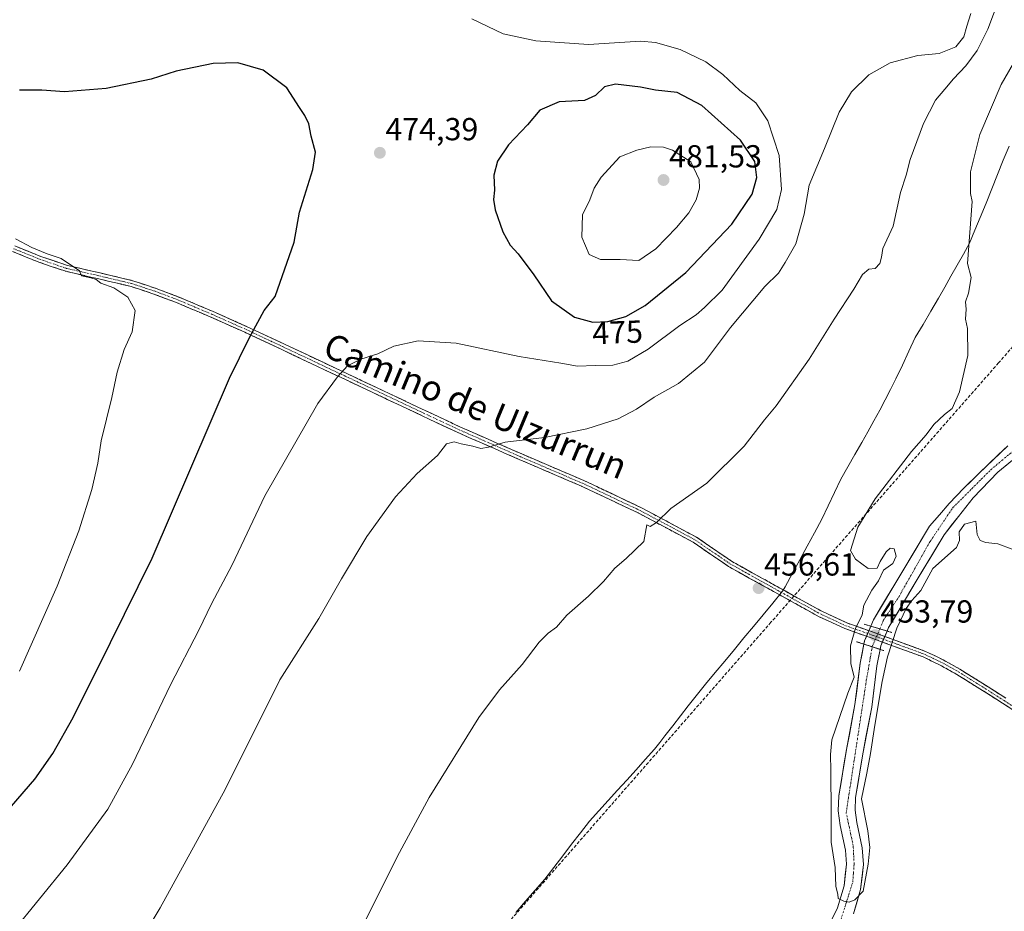
# Model space of a CAD drawing. Units: metres. Extents: x 590167 to 593615, y 4745216 to 4747575.
# Drawn here: x 592931 to 593240, y 4745519 to 4745799 of the extents above; entities that cross this region are included whole.
import ezdxf
from ezdxf.enums import TextEntityAlignment as Align

# ---------------------------------------------------------------- set-up
doc = ezdxf.new("R2010")
doc.units = ezdxf.units.M
doc.header["$MEASUREMENT"] = 0
for name, pattern in [('TRAZO_Y_PUNTO', [1, 0.5, -0.25, 0, -0.25]), ('TRAZOS2', [0.375, 0.25, -0.125]), ('TRAZOSX2', [1.5, 1, -0.5])]:
    doc.linetypes.add(name, pattern=pattern)
for name, color, linetype, lineweight in [('Camino', 19, 'TRAZOSX2', 0), ('Camino Cxs', 19, 'Continuous', 0), ('Camino eje', 19, 'TRAZO_Y_PUNTO', 0), ('Carátula', 7, 'Continuous', 5), ('Conducción de agua lineal', 5, 'TRAZOSX2', 0), ('Corriente natural Cxs', 5, 'Continuous', 13), ('Corriente natural eje', 5, 'TRAZO_Y_PUNTO', 0), ('Corriente natural oculto Cxs', 252, 'Continuous', 13), ('Corriente natural superficial', 5, 'Continuous', 13), ('Corriente natural superficial oculto', 252, 'TRAZO_Y_PUNTO', 13), ('Cultivos herbáceos CxS', 92, 'Continuous', 0), ('Curva de nivel maestra', 36, 'Continuous', 30), ('Curva de nivel normal', 36, 'Continuous', 0), ('Entidad de ámbito territorial', 19, 'Continuous', 0), ('Entidad de ámbito territorial CxS', 92, 'Continuous', 0), ('Puente lineal', 2, 'TRAZOS2', 0), ('Punto de cota en terreno', 7, 'Continuous', 0), ('Rótulo de curva de nivel directora', 19, 'Continuous', 0), ('Rótulo de punto de cota en terreno', 19, 'Continuous', 0), ('Suelo desnudo CxS', 43, 'Continuous', 0), ('Texto cartográfico', 19, 'Continuous', 0)]:
    doc.layers.add(name, color=color, linetype=linetype, lineweight=lineweight)
doc.styles.add('Arial', font='txt', dxfattribs={"height": 0.2})

# ---------------------------------------------------------------- blocks, each defined once
blk = doc.blocks.new('*U150')
at = {"layer": 'Cultivos herbáceos CxS', "color": 92, "linetype": 'Continuous', "lineweight": 0}
for points in [[(593241.1501, 4745665.5101, 453.6959), (593232.0601, 4745656.8101, 453.4841), (593227.3301, 4745652.1501, 453.0862), (593222.7801, 4745647.3401, 453.5256), (593219.6701, 4745643.7701, 453.7851), (593216.5701, 4745640.2101, 453.5781), (593207.8601, 4745625.6801, 453.8763), (593198.9601, 4745610.8301, 454.0987), (593198.1201, 4745608.8201, 453.9743), (593196.1601, 4745604.1701, 453.9512), (593195.9601, 4745603.1701, 453.9652), (593194.7801, 4745597.1601, 454.3069), (593193.1501, 4745584.2201, 454.3547), (593190.4901, 4745570.1001, 454.4368), (593188.0501, 4745555.4501, 454.4218), (593187.8901, 4745550.7301, 454.4623), (593188.5101, 4745546.1601, 454.5904), (593190.1401, 4745538.4101, 454.7889), (593190.5001, 4745534.0201, 454.8655), (593189.7101, 4745527.1801, 455.0568), (593187.6801, 4745520.3101, 455.371), (593183.6701, 4745512.1701, 455.4576)], [(593192.6301, 4745518.3801, 456.1995), (593194.9201, 4745526.1101, 456.0516), (593195.8301, 4745533.9301, 456.1494), (593195.4001, 4745539.1801, 455.8679), (593193.7301, 4745547.0701, 455.0607), (593193.2001, 4745551.0001, 454.9624), (593193.3401, 4745554.9201, 455.1852), (593195.7101, 4745569.1701, 455.7632), (593198.3901, 4745583.4001, 456.283), (593200.0201, 4745596.3201, 455.2197), (593201.0401, 4745601.5001, 455.5015), (593201.2501, 4745602.6101, 455.5426), (593203.2201, 4745607.2801, 455.6251), (593203.7001, 4745608.4201, 455.4963), (593204.8901, 4745610.4101, 455.3086), (593212.4101, 4745622.9501, 455.2743), (593221.1101, 4745637.4801, 454.615), (593225.6901, 4745643.3001, 454.8417), (593230.2701, 4745649.1301, 454.4816), (593237.9901, 4745657.1801, 454.723), (593246.7101, 4745664.3001, 454.4593)]]:
    blk.add_polyline3d(points, dxfattribs=at)
blk = doc.blocks.new('*U190')
at = {"layer": 'Curva de nivel normal', "color": 36, "linetype": 'Continuous', "lineweight": 0}
blk.add_polyline3d([(592959.2, 4745494.21, 465), (592974.9, 4745520.27, 465), (592995.29, 4745557.49, 465), (593012.44, 4745591.95, 465), (593024.71, 4745611.22, 465), (593031.81, 4745623.67, 465), (593039.82, 4745636.96, 465), (593048.85, 4745649.46, 465), (593055.62, 4745656.74, 465), (593061.98, 4745662.41, 465), (593064.86, 4745666.1, 465), (593067.28, 4745666.72, 465), (593069.4, 4745666.05, 465), (593073.1, 4745665.34, 465), (593075.58, 4745664.59, 465), (593077.97, 4745665.02, 465), (593083.24, 4745666.6, 465), (593095.56, 4745668.08, 465), (593108.89, 4745670.83, 465), (593118.71, 4745673.92, 465), (593124.53, 4745676.95, 465), (593130.08, 4745680.74, 465), (593137.68, 4745685.01, 465), (593145.86, 4745691.81, 465), (593154.02, 4745702.67, 465), (593164.86, 4745715.56, 465), (593169.07, 4745719.7, 465), (593171.23, 4745723.1, 465), (593174.6, 4745728.9, 465), (593177.18, 4745738.27, 465), (593178.72, 4745747.4, 465), (593183.6, 4745758.87, 465), (593188.17, 4745770.29, 465), (593192.02, 4745776.75, 465), (593197.54, 4745782.03, 465), (593204.21, 4745785.86, 465), (593212.87, 4745788.14, 465), (593219.54, 4745788.79, 465), (593224.87, 4745790.82, 465), (593227.3, 4745793.98, 465), (593228.27, 4745797.3, 465), (593229.59, 4745801.34, 465)], dxfattribs=at)
blk = doc.blocks.new('*U201')
at = {"layer": 'Curva de nivel normal', "color": 36, "linetype": 'Continuous', "lineweight": 0}
blk.add_polyline3d([(592928.27, 4745512.43, 470), (592945.65, 4745533.76, 470), (592958.42, 4745551.27, 470), (592966.23, 4745565.48, 470), (592978.16, 4745590.38, 470), (592987.02, 4745607.52, 470), (592991.04, 4745615.86, 470), (592997.47, 4745628.08, 470), (593007.79, 4745649.74, 470), (593024.36, 4745678.74, 470), (593030.6, 4745687.11, 470), (593033.74, 4745690.58, 470), (593037.9, 4745692.74, 470), (593043.23, 4745694.41, 470), (593048.23, 4745696.79, 470), (593055.89, 4745698.44, 470), (593067.89, 4745697.74, 470), (593087.68, 4745693.53, 470), (593100.72, 4745691.48, 470), (593106.02, 4745690.53, 470), (593111.52, 4745690.75, 470), (593117.1, 4745690.84, 470), (593121.76, 4745692.11, 470), (593128.18, 4745695.89, 470), (593138.12, 4745703.24, 470), (593143.22, 4745706.67, 470), (593145.88, 4745708.9, 470), (593151.44, 4745714.44, 470), (593163.04, 4745730.4, 470), (593168.59, 4745739.75, 470), (593170.05, 4745745.98, 470), (593169.38, 4745756.74, 470), (593165.82, 4745767.58, 470), (593161.96, 4745773.22, 470), (593157, 4745777.15, 470), (593151.58, 4745782.16, 470), (593146.31, 4745786.16, 470), (593138.22, 4745790.06, 470), (593130.44, 4745792.21, 470), (593125.8, 4745792.65, 470), (593109.39, 4745791.62, 470), (593092.91, 4745792.7, 470), (593082.63, 4745794.91, 470), (593072.78, 4745799.67, 470)], dxfattribs=at)
blk = doc.blocks.new('*U224')
at = {"layer": 'Curva de nivel maestra', "color": 36, "linetype": 'Continuous', "lineweight": 30}
blk.add_polyline3d([(592928.12, 4745552.24, 475), (592935.47, 4745560.75, 475), (592941.2, 4745568.75, 475), (592947.56, 4745580.08, 475), (592959.3, 4745603.65, 475), (592972.35, 4745630.22, 475), (592996.66, 4745686.74, 475), (593002.93, 4745699.52, 475), (593007.51, 4745707.98, 475), (593011, 4745712.4, 475), (593016.97, 4745729.5, 475), (593018.64, 4745738.88, 475), (593022.79, 4745752.3, 475), (593023.62, 4745757.78, 475), (593022.3, 4745762.8, 475), (593021.53, 4745766.69, 475), (593020.36, 4745769.28, 475), (593018.66, 4745771.77, 475), (593014.71, 4745777.93, 475), (593007.18, 4745783.52, 475), (592999.29, 4745785.86, 475), (592991.47, 4745785.57, 475), (592979.91, 4745783.24, 475), (592972.03, 4745780.74, 475), (592957.88, 4745777.74, 475), (592944.78, 4745776.69, 475), (592937.72, 4745777.26, 475), (592930.72, 4745777.21, 475)], dxfattribs=at)
blk = doc.blocks.new('5PATER')
at = {"layer": 'Carátula', "linetype": 'Continuous', "lineweight": 5}
h = blk.add_hatch(color=250, dxfattribs=at)
edge = h.paths.add_edge_path()
edge.add_ellipse((0, 0.01), major_axis=(-1.33, -1.34), ratio=0.999422, start_angle=0, end_angle=360)

msp = doc.modelspace()

# ---------------------------------------------------------------- linework, layer by layer
at = {"layer": 'Camino', "color": 19, "linetype": 'TRAZOSX2', "lineweight": 0}
for points in [[(593253.63, 4745575.18), (593239.52, 4745584.62), (593225.14, 4745593.66), (593219.93, 4745596.55), (593214.61, 4745599.12), (593198.24, 4745605.11), (593189.91, 4745608.06), (593181.85, 4745611.78), (593174.11, 4745616.06), (593166.43, 4745620.33), (593159.93, 4745623.94), (593153.36, 4745627.6), (593147.77, 4745631.42), (593142.36, 4745635.15), (593125.01, 4745644.4), (593107.18, 4745652.83), (593087.68, 4745661.18), (593068.2, 4745669.73), (593046.22, 4745680.08), (593024.33, 4745690.42), (593012.88, 4745695.8), (593001.44, 4745701.16), (592990.79, 4745705.92), (592980.02, 4745710.47), (592972.93, 4745713.16), (592965.75, 4745715.52), (592955.57, 4745717.94), (592945.2, 4745720.32), (592936.73, 4745723.19), (592928.47, 4745726.54)], [(592929.21, 4745728.3), (592937.39, 4745724.98), (592945.72, 4745722.16), (592956, 4745719.8), (592966.27, 4745717.36), (592973.57, 4745714.96), (592980.73, 4745712.24), (592991.55, 4745707.66), (593002.23, 4745702.89), (593013.69, 4745697.53), (593025.15, 4745692.14), (593047.03, 4745681.8), (593068.99, 4745671.47), (593088.44, 4745662.93), (593107.96, 4745654.57), (593125.87, 4745646.11), (593143.35, 4745636.78), (593148.85, 4745632.99), (593154.36, 4745629.23), (593160.85, 4745625.61), (593167.35, 4745621.99), (593175.03, 4745617.73), (593182.71, 4745613.48), (593190.63, 4745609.82), (593198.89, 4745606.9), (593215.35, 4745600.87), (593220.81, 4745598.24), (593226.1, 4745595.3), (593240.56, 4745586.21)]]:
    msp.add_lwpolyline(points, dxfattribs=at)
at = {"layer": 'Camino Cxs', "color": 19, "linetype": 'Continuous', "lineweight": 0}
for points in [[(593243.05, 4745582.26, 456.21), (593239.52, 4745584.62, 456.1), (593235.93, 4745586.88, 456.07), (593232.33, 4745589.14, 455.89), (593228.74, 4745591.4, 455.93), (593225.14, 4745593.66, 455.99), (593222.54, 4745595.11, 455.84), (593219.93, 4745596.55, 455.97), (593217.27, 4745597.84, 456.13), (593214.61, 4745599.12, 456.15), (593210.52, 4745600.62, 456.24), (593206.43, 4745602.12, 456.53), (593202.33, 4745603.61, 454.44), (593198.24, 4745605.11, 453.96), (593194.08, 4745606.59, 454.97), (593189.91, 4745608.06, 456.35), (593185.88, 4745609.92, 456.06), (593181.85, 4745611.78, 456.25), (593177.98, 4745613.92, 456.42), (593174.11, 4745616.06, 456.32), (593170.27, 4745618.2, 456.48), (593166.43, 4745620.33, 456.51), (593163.18, 4745622.14, 456.67), (593159.93, 4745623.94, 456.91), (593156.65, 4745625.77, 457.18), (593153.36, 4745627.6, 457.41), (593150.57, 4745629.51, 457.64), (593147.77, 4745631.42, 457.91), (593145.07, 4745633.29, 458.31), (593142.36, 4745635.15, 458.75), (593138.02, 4745637.46, 459.2), (593133.69, 4745639.78, 459.59), (593129.35, 4745642.09, 460.04), (593125.01, 4745644.4, 460.45), (593120.55, 4745646.51, 460.87), (593116.1, 4745648.62, 461.42), (593111.64, 4745650.72, 461.67), (593107.18, 4745652.83, 462.14), (593103.28, 4745654.5, 462.5), (593099.38, 4745656.17, 462.79), (593095.48, 4745657.84, 463.23), (593091.58, 4745659.51, 463.71), (593087.68, 4745661.18, 463.87), (593083.78, 4745662.89, 464.39), (593079.89, 4745664.6, 464.81), (593075.99, 4745666.31, 465), (593072.1, 4745668.02, 465.35), (593068.2, 4745669.73, 465.51), (593063.8, 4745671.8, 465.82), (593059.41, 4745673.87, 466.32), (593055.01, 4745675.94, 466.69), (593050.62, 4745678.01, 467.18), (593046.22, 4745680.08, 467.72), (593041.84, 4745682.15, 468.17), (593037.46, 4745684.22, 468.87), (593033.09, 4745686.28, 469.47), (593028.71, 4745688.35, 470.27), (593024.33, 4745690.42, 471.02), (593020.51, 4745692.21, 471.7), (593016.7, 4745694.01, 472.39), (593012.88, 4745695.8, 473.11), (593009.07, 4745697.59, 473.82), (593005.25, 4745699.37, 474.49), (593001.44, 4745701.16, 475.23), (592997.89, 4745702.75, 475.78), (592994.34, 4745704.33, 476.45), (592990.79, 4745705.92, 477.07), (592987.2, 4745707.44, 477.61), (592983.61, 4745708.95, 478.21), (592980.02, 4745710.47, 478.62), (592976.48, 4745711.82, 478.92), (592972.93, 4745713.16, 479.1), (592969.34, 4745714.34, 479.25), (592965.75, 4745715.52, 479.48), (592962.36, 4745716.33, 479.76), (592958.96, 4745717.13, 479.95), (592955.57, 4745717.94, 479.97), (592952.11, 4745718.73, 479.88), (592948.66, 4745719.53, 480), (592945.2, 4745720.32, 480.22), (592940.97, 4745721.76, 480.43), (592936.73, 4745723.19, 480.29), (592932.6, 4745724.87, 480.23), (592928.47, 4745726.54, 480.48)], [(592929.21, 4745728.3, 480.16), (592933.3, 4745726.64, 480.06), (592937.39, 4745724.98, 480.01), (592941.56, 4745723.57, 480.11), (592945.72, 4745722.16, 480.02), (592949.15, 4745721.37, 479.82), (592952.57, 4745720.59, 479.7), (592956, 4745719.8, 479.69), (592959.42, 4745718.99, 479.66), (592962.85, 4745718.17, 479.59), (592966.27, 4745717.36, 479.42), (592969.92, 4745716.16, 479.19), (592973.57, 4745714.96, 479.01), (592977.15, 4745713.6, 478.86), (592980.73, 4745712.24, 478.5), (592984.34, 4745710.71, 478.05), (592987.94, 4745709.19, 477.54), (592991.55, 4745707.66, 477.02), (592995.11, 4745706.07, 476.45), (592998.67, 4745704.48, 475.81), (593002.23, 4745702.89, 475.22), (593006.05, 4745701.1, 474.46), (593009.87, 4745699.32, 473.8), (593013.69, 4745697.53, 473.07), (593017.51, 4745695.73, 472.33), (593021.33, 4745693.94, 471.68), (593025.15, 4745692.14, 471.01), (593029.53, 4745690.07, 470.31), (593033.9, 4745688, 469.63), (593038.28, 4745685.94, 469), (593042.65, 4745683.87, 468.37), (593047.03, 4745681.8, 467.83), (593051.42, 4745679.73, 467.32), (593055.81, 4745677.67, 466.83), (593060.21, 4745675.6, 466.51), (593064.6, 4745673.54, 466.1), (593068.99, 4745671.47, 465.78), (593072.88, 4745669.76, 465.58), (593076.77, 4745668.05, 465.17), (593080.66, 4745666.35, 464.95), (593084.55, 4745664.64, 464.6), (593088.44, 4745662.93, 464.13), (593092.34, 4745661.26, 463.84), (593096.25, 4745659.59, 463.44), (593100.15, 4745657.91, 463), (593104.06, 4745656.24, 462.69), (593107.96, 4745654.57, 462.33), (593112.44, 4745652.46, 461.86), (593116.92, 4745650.34, 461.52), (593121.39, 4745648.23, 461), (593125.87, 4745646.11, 460.48), (593130.24, 4745643.78, 460.07), (593134.61, 4745641.45, 459.62), (593138.98, 4745639.11, 459.22), (593143.35, 4745636.78, 458.83), (593146.1, 4745634.89, 458.44), (593148.85, 4745632.99, 458.16), (593151.61, 4745631.11, 457.9), (593154.36, 4745629.23, 457.62), (593157.61, 4745627.42, 457.29), (593160.85, 4745625.61, 456.97), (593164.1, 4745623.8, 456.68), (593167.35, 4745621.99, 456.48), (593171.19, 4745619.86, 456.44), (593175.03, 4745617.73, 456.34), (593178.87, 4745615.61, 456.3), (593182.71, 4745613.48, 456.39), (593186.67, 4745611.65, 456.05), (593190.63, 4745609.82, 456.33), (593194.76, 4745608.36, 455.05), (593198.89, 4745606.9, 453.98), (593203.01, 4745605.39, 454.53), (593207.12, 4745603.89, 456.44), (593211.24, 4745602.38, 456.16), (593215.35, 4745600.87, 455.94), (593218.08, 4745599.56, 456.01), (593220.81, 4745598.24, 456.05), (593223.46, 4745596.77, 455.84), (593226.1, 4745595.3, 455.87), (593229.72, 4745593.03, 456.01), (593233.33, 4745590.76, 455.92), (593236.95, 4745588.48, 456.24), (593240.56, 4745586.21, 456.15)]]:
    msp.add_polyline3d(points, dxfattribs=at)
at = {"layer": 'Camino eje', "color": 19, "linetype": 'TRAZO_Y_PUNTO', "lineweight": 0}
msp.add_lwpolyline([(592928.84, 4745727.42), (592937.06, 4745724.09), (592945.46, 4745721.24), (592955.79, 4745718.87), (592966.01, 4745716.44), (592973.25, 4745714.06), (592980.38, 4745711.36), (592985.79, 4745709.07), (592991.17, 4745706.79), (593001.84, 4745702.03), (593007.57, 4745699.35), (593013.29, 4745696.67), (593019.01, 4745693.98), (593024.74, 4745691.28), (593035.69, 4745686.11), (593046.63, 4745680.94), (593057.61, 4745675.78), (593068.6, 4745670.6), (593088.06, 4745662.06), (593107.57, 4745653.7), (593116.49, 4745649.49), (593125.44, 4745645.26), (593134.12, 4745640.63), (593142.86, 4745635.97), (593148.31, 4745632.21), (593151.07, 4745630.33), (593153.86, 4745628.42), (593163.64, 4745622.97), (593166.89, 4745621.16), (593170.73, 4745619.03), (593174.57, 4745616.9), (593182.28, 4745612.63), (593186.24, 4745610.8), (593190.27, 4745608.94), (593194.44, 4745607.47), (593198.57, 4745606.01), (593206.75, 4745603.01), (593214.98, 4745600), (593217.71, 4745598.68), (593220.37, 4745597.4), (593223.02, 4745595.93), (593225.62, 4745594.48), (593240.04, 4745585.42), (593254.17, 4745575.96)], dxfattribs=at)
at = {"layer": 'Conducción de agua lineal', "color": 5, "linetype": 'TRAZOSX2', "lineweight": 0}
msp.add_polyline3d([(593604.13, 4746089.18, 457.4), (593584.27, 4746073.1, 461.28), (593522.47, 4746016.48, 455.78), (593477.84, 4745965.02, 450.94), (593477.51, 4745964.63, 450.95), (593464.18, 4745949.5, 451.31), (593384.89, 4745859.45, 452.22), (593238.25, 4745691.53, 454.57), (593166.76, 4745610.03, 456.22), (593059.69, 4745487.56, 458.27), (592952.73, 4745364.78, 461.27), (592952.47, 4745364.15, 461.29), (592951.11, 4745345.9, 461.23), (592949.18, 4745303.84, 460.86), (592946.92, 4745261.43, 461.13), (592946.6, 4745252.96, 460.72)], dxfattribs=at)
at = {"layer": 'Corriente natural Cxs', "color": 5, "linetype": 'Continuous', "lineweight": 13}
for points in [[(593240.9, 4745659.55, 453.74), (593237.99, 4745657.18, 453.41), (593235.42, 4745654.5, 453.46), (593232.84, 4745651.81, 453.34), (593230.27, 4745649.13, 453.34), (593227.98, 4745646.22, 453.51), (593225.69, 4745643.3, 453.54), (593223.4, 4745640.39, 453.71), (593221.11, 4745637.48, 453.51), (593218.94, 4745633.85, 453.83), (593216.76, 4745630.22, 454), (593214.59, 4745626.58, 454.22), (593212.41, 4745622.95, 454.05), (593209.9, 4745618.77, 454.25), (593207.4, 4745614.59, 454.14), (593204.89, 4745610.41, 454.24), (593203.7, 4745608.42, 454.25), (593203.22, 4745607.28, 454.32), (593200.67, 4745608.05, 453.85), (593198.12, 4745608.82, 454.08), (593198.96, 4745610.83, 454.03), (593201.19, 4745614.54, 453.82), (593203.41, 4745618.26, 453.82), (593205.64, 4745621.97, 454), (593207.86, 4745625.68, 454.18), (593210.04, 4745629.31, 454.04), (593212.22, 4745632.95, 453.64), (593214.39, 4745636.58, 453.88), (593216.57, 4745640.21, 453.77), (593219.67, 4745643.77, 453.63), (593222.78, 4745647.34, 453.69), (593225.06, 4745649.75, 453.61), (593227.33, 4745652.15, 453.84), (593229.7, 4745654.48, 453.49), (593232.06, 4745656.81, 453.22), (593235.09, 4745659.71, 453.29), (593238.12, 4745662.61, 453.73), (593241.15, 4745665.51, 453.69)], [(593185.68, 4745516.24, 455.24), (593187.68, 4745520.31, 455.11), (593188.7, 4745523.75, 455.02), (593189.71, 4745527.18, 454.97), (593190.11, 4745530.6, 454.87), (593190.5, 4745534.02, 454.73), (593190.14, 4745538.41, 454.66), (593189.33, 4745542.29, 454.61), (593188.51, 4745546.16, 454.53), (593187.89, 4745550.73, 454.6), (593188.05, 4745555.45, 455), (593188.86, 4745560.33, 454.88), (593189.68, 4745565.22, 454.42), (593190.49, 4745570.1, 454.36), (593191.38, 4745574.81, 454.21), (593192.26, 4745579.51, 454.21), (593193.15, 4745584.22, 454.33), (593193.69, 4745588.53, 454.64), (593194.24, 4745592.85, 454.83), (593194.78, 4745597.16, 454.42), (593195.37, 4745600.17, 454.15), (593195.96, 4745603.17, 453.95), (593198.5, 4745602.34, 453.98), (593201.04, 4745601.5, 454.17), (593201.04, 4745601.5, 454.17), (593200.53, 4745598.91, 454.35), (593200.02, 4745596.32, 454.25), (593199.48, 4745592.01, 454.32), (593198.93, 4745587.71, 454.69), (593198.39, 4745583.4, 454.86), (593197.5, 4745578.66, 454.59), (593196.6, 4745573.91, 454.44), (593195.71, 4745569.17, 454.76), (593194.92, 4745564.42, 454.86), (593194.13, 4745559.67, 454.84), (593193.34, 4745554.92, 454.78), (593193.2, 4745551, 454.71), (593193.73, 4745547.07, 454.71), (593194.57, 4745543.13, 454.69), (593195.4, 4745539.18, 454.87), (593195.62, 4745536.56, 454.98), (593195.83, 4745533.93, 455.1), (593195.38, 4745530.02, 455.11), (593194.92, 4745526.11, 455.21), (593193.78, 4745522.25, 455.4), (593192.63, 4745518.38, 455.72)]]:
    msp.add_polyline3d(points, dxfattribs=at)
at = {"layer": 'Corriente natural eje', "color": 5, "linetype": 'TRAZO_Y_PUNTO', "lineweight": 0}
for points in [[(593200.93, 4745607.97, 453.88), (593202.04, 4745610.58, 453.83), (593204.52, 4745614.37, 453.83), (593207, 4745618.16, 453.8), (593209.44, 4745622.49, 453.87), (593211.89, 4745626.81, 453.76), (593214.33, 4745631.14, 453.76), (593216.77, 4745635.46, 453.55), (593219.16, 4745639, 453.45), (593221.54, 4745642.53, 453.22), (593223.93, 4745646.07, 453.47), (593226.89, 4745649.04, 453.17), (593229.86, 4745652, 453.33), (593232.82, 4745654.97, 453.13), (593235.78, 4745657.93, 452.99), (593239.3, 4745660.87, 453.57), (593242.81, 4745663.81, 453.37)], [(593198.57, 4745602.31, 453.98), (593198.59, 4745602.44, 453.98), (593200.32, 4745606.51, 453.91), (593200.93, 4745607.97, 453.88)], [(593188.73, 4745516.6, 455.31), (593189.97, 4745520.53, 455.25), (593191.21, 4745524.47, 455.02), (593192.45, 4745528.4, 454.99), (593192.66, 4745531.23, 454.89), (593192.86, 4745534.06, 454.81), (593192.73, 4745536.95, 454.73), (593192.59, 4745539.84, 454.65), (593191.85, 4745543.27, 454.53), (593191.12, 4745546.69, 454.41), (593190.38, 4745550.12, 454.41), (593191.08, 4745554.74, 454.42), (593191.79, 4745559.37, 454.42), (593192.49, 4745563.99, 454.47), (593193.19, 4745568.62, 454.46), (593193.9, 4745573.24, 454.32), (593194.6, 4745577.87, 454.19), (593195.3, 4745582.49, 454.15), (593196.01, 4745587.12, 454.19), (593196.71, 4745591.74, 454.18), (593197.34, 4745595.31, 454.14), (593197.96, 4745598.87, 454.12), (593198.57, 4745602.31, 453.98)]]:
    msp.add_polyline3d(points, dxfattribs=at)
at = {"layer": 'Corriente natural oculto Cxs', "color": 252, "linetype": 'Continuous', "lineweight": 13}
msp.add_polyline3d([(593203.22, 4745607.28, 454.32), (593202.24, 4745604.95, 454.26), (593201.25, 4745602.61, 454.08), (593201.04, 4745601.5, 454.17), (593198.5, 4745602.34, 453.98), (593195.96, 4745603.17, 453.95), (593196.16, 4745604.17, 453.97), (593197.14, 4745606.5, 454.05), (593198.12, 4745608.82, 454.08), (593200.67, 4745608.05, 453.85), (593203.22, 4745607.28, 454.32)], close=True, dxfattribs=at)
at = {"layer": 'Corriente natural superficial', "color": 5, "linetype": 'Continuous', "lineweight": 13}
for points in [[(593198.12, 4745608.82, 454.08), (593198.96, 4745610.83, 454.03), (593201.19, 4745614.54, 453.82), (593203.41, 4745618.26, 453.82), (593205.64, 4745621.97, 454), (593207.86, 4745625.68, 454.18), (593210.04, 4745629.31, 454.04), (593212.22, 4745632.95, 453.64), (593214.39, 4745636.58, 453.88), (593216.57, 4745640.21, 453.77), (593219.67, 4745643.77, 453.63), (593222.78, 4745647.34, 453.69), (593225.06, 4745649.75, 453.61), (593227.33, 4745652.15, 453.84), (593229.7, 4745654.48, 453.49), (593232.06, 4745656.81, 453.22), (593235.09, 4745659.71, 453.29), (593238.12, 4745662.61, 453.73), (593241.15, 4745665.51, 453.69)], [(593240.9, 4745659.55, 453.74), (593237.99, 4745657.18, 453.41), (593235.42, 4745654.5, 453.46), (593232.84, 4745651.81, 453.34), (593230.27, 4745649.13, 453.34), (593227.98, 4745646.22, 453.51), (593225.69, 4745643.3, 453.54), (593223.4, 4745640.39, 453.71), (593221.11, 4745637.48, 453.51), (593218.94, 4745633.85, 453.83), (593216.76, 4745630.22, 454), (593214.59, 4745626.58, 454.22), (593212.41, 4745622.95, 454.05), (593209.9, 4745618.77, 454.25), (593207.4, 4745614.59, 454.14), (593204.89, 4745610.41, 454.24), (593203.7, 4745608.42, 454.25), (593203.22, 4745607.28, 454.32)], [(593200.93, 4745607.97, 453.9), (593200.67, 4745608.05, 453.85), (593198.12, 4745608.82, 454.08)], [(593200.93, 4745607.97, 453.9), (593200.67, 4745608.05, 453.85), (593198.12, 4745608.82, 454.08)], [(593203.22, 4745607.28, 454.32), (593200.93, 4745607.97, 453.9)], [(593203.22, 4745607.28, 454.32), (593200.93, 4745607.97, 453.9)], [(593185.68, 4745516.24, 455.24), (593187.68, 4745520.31, 455.11), (593188.7, 4745523.75, 455.02), (593189.71, 4745527.18, 454.97), (593190.11, 4745530.6, 454.87), (593190.5, 4745534.02, 454.73), (593190.14, 4745538.41, 454.66), (593189.33, 4745542.29, 454.61), (593188.51, 4745546.16, 454.53), (593187.89, 4745550.73, 454.6), (593188.05, 4745555.45, 455), (593188.86, 4745560.33, 454.88), (593189.68, 4745565.22, 454.42), (593190.49, 4745570.1, 454.36), (593191.38, 4745574.81, 454.21), (593192.26, 4745579.51, 454.21), (593193.15, 4745584.22, 454.33), (593193.69, 4745588.53, 454.64), (593194.24, 4745592.85, 454.83), (593194.78, 4745597.16, 454.42), (593195.37, 4745600.17, 454.15), (593195.96, 4745603.17, 453.95)], [(593195.96, 4745603.17, 453.95), (593198.5, 4745602.34, 453.98), (593198.57, 4745602.31, 453.98)], [(593195.96, 4745603.17, 453.95), (593198.5, 4745602.34, 453.98), (593198.57, 4745602.31, 453.98)], [(593201.04, 4745601.5, 454.17), (593200.53, 4745598.91, 454.35), (593200.02, 4745596.32, 454.25), (593199.48, 4745592.01, 454.32), (593198.93, 4745587.71, 454.69), (593198.39, 4745583.4, 454.86), (593197.5, 4745578.66, 454.59), (593196.6, 4745573.91, 454.44), (593195.71, 4745569.17, 454.76), (593194.92, 4745564.42, 454.86), (593194.13, 4745559.67, 454.84), (593193.34, 4745554.92, 454.78), (593193.2, 4745551, 454.71), (593193.73, 4745547.07, 454.71), (593194.57, 4745543.13, 454.69), (593195.4, 4745539.18, 454.87), (593195.62, 4745536.56, 454.98), (593195.83, 4745533.93, 455.1), (593195.38, 4745530.02, 455.11), (593194.92, 4745526.11, 455.21), (593193.78, 4745522.25, 455.4), (593192.63, 4745518.38, 455.72)], [(593198.57, 4745602.31, 453.98), (593201.04, 4745601.5, 454.17)], [(593198.57, 4745602.31, 453.98), (593201.04, 4745601.5, 454.17)]]:
    msp.add_polyline3d(points, dxfattribs=at)
at = {"layer": 'Corriente natural superficial oculto', "color": 252, "linetype": 'TRAZO_Y_PUNTO', "lineweight": 13}
for points in [[(593195.96, 4745603.17, 453.95), (593196.16, 4745604.17, 453.97), (593197.14, 4745606.5, 454.05), (593198.12, 4745608.82, 454.08)], [(593203.22, 4745607.28, 454.32), (593202.24, 4745604.95, 454.26), (593201.25, 4745602.61, 454.08), (593201.04, 4745601.5, 454.17)]]:
    msp.add_polyline3d(points, dxfattribs=at)
at = {"layer": 'Cultivos herbáceos CxS', "color": 92, "linetype": 'Continuous', "lineweight": 0}
for points in [[(593241.15, 4745665.51, 453.7), (593232.06, 4745656.81, 453.48), (593227.33, 4745652.15, 453.09), (593222.78, 4745647.34, 453.53), (593219.67, 4745643.77, 453.79), (593216.57, 4745640.21, 453.58), (593207.86, 4745625.68, 453.88), (593198.96, 4745610.83, 454.1), (593198.12, 4745608.82, 453.97), (593196.16, 4745604.17, 453.95), (593195.96, 4745603.17, 453.97), (593194.78, 4745597.16, 454.31), (593193.15, 4745584.22, 454.35), (593190.49, 4745570.1, 454.44), (593188.05, 4745555.45, 454.42), (593187.89, 4745550.73, 454.46), (593188.51, 4745546.16, 454.59), (593190.14, 4745538.41, 454.79), (593190.5, 4745534.02, 454.87), (593189.71, 4745527.18, 455.06), (593187.68, 4745520.31, 455.37), (593183.67, 4745512.17, 455.46)], [(593192.63, 4745518.38, 456.2), (593194.92, 4745526.11, 456.05), (593195.83, 4745533.93, 456.15), (593195.4, 4745539.18, 455.87), (593193.73, 4745547.07, 455.06), (593193.2, 4745551, 454.96), (593193.34, 4745554.92, 455.19), (593195.71, 4745569.17, 455.76), (593198.39, 4745583.4, 456.28), (593200.02, 4745596.32, 455.22), (593201.04, 4745601.5, 455.5), (593201.25, 4745602.61, 455.54), (593203.22, 4745607.28, 455.63), (593203.7, 4745608.42, 455.5), (593204.89, 4745610.41, 455.31), (593212.41, 4745622.95, 455.27), (593221.11, 4745637.48, 454.61), (593225.69, 4745643.3, 454.84), (593230.27, 4745649.13, 454.48), (593237.99, 4745657.18, 454.72), (593246.71, 4745664.3, 454.46)]]:
    msp.add_polyline3d(points, dxfattribs=at)
at = {"layer": 'Curva de nivel maestra', "color": 36, "linetype": 'Continuous', "lineweight": 30}
msp.add_polyline3d([(593110.78, 4745704.38, 475), (593115.49, 4745704.56, 475), (593121.14, 4745706.1, 475), (593127.22, 4745709.6, 475), (593140.03, 4745719.98, 475), (593154.46, 4745735.14, 475), (593160.87, 4745744.55, 475), (593162.31, 4745749.84, 475), (593161.66, 4745754.78, 475), (593157.23, 4745761.53, 475), (593145.02, 4745772.41, 475), (593137.32, 4745776.5, 475), (593130.49, 4745777.22, 475), (593125.78, 4745778.16, 475), (593117.95, 4745779.13, 475), (593114.48, 4745778.29, 475), (593111.61, 4745775.56, 475), (593108.2, 4745773.97, 475), (593100.23, 4745773.6, 475), (593094.15, 4745770.91, 475), (593090.27, 4745766.29, 475), (593084.32, 4745760.02, 475), (593080.87, 4745754.89, 475), (593079.67, 4745750.49, 475), (593079.89, 4745745.78, 475), (593079.61, 4745742.85, 475), (593080.13, 4745739.65, 475), (593082.51, 4745732.68, 475), (593084.85, 4745728.5, 475), (593087.34, 4745725.76, 475), (593092.21, 4745719.2, 475), (593097.8, 4745711.06, 475), (593105.08, 4745705.92, 475), (593110.78, 4745704.38, 475)], dxfattribs=at)
at = {"layer": 'Curva de nivel normal', "color": 36, "linetype": 'Continuous', "lineweight": 0}
for points in [[(593038.78, 4745515.08, 460), (593049.31, 4745536.37, 460), (593059.33, 4745554.97, 460), (593074.98, 4745580.08, 460), (593081.5, 4745588.75, 460), (593088.56, 4745596.75, 460), (593093.98, 4745603.75, 460), (593096.75, 4745606.65, 460), (593099.4, 4745608.51, 460), (593102.66, 4745612.3, 460), (593109.39, 4745618.25, 460), (593114.1, 4745622.83, 460), (593117.66, 4745626.98, 460), (593121.22, 4745630.11, 460), (593126.82, 4745635.42, 460), (593127.78, 4745640.7, 460), (593128.79, 4745640.12, 460), (593130.83, 4745641.33, 460), (593135.25, 4745645.74, 460), (593146.59, 4745653.73, 460), (593158.36, 4745665.37, 460), (593164.75, 4745673.65, 460), (593168.38, 4745678.07, 460), (593178.78, 4745692.66, 460), (593186.61, 4745705.24, 460), (593192.8, 4745714.74, 460), (593195.54, 4745719.36, 460), (593197.54, 4745720.99, 460), (593199.47, 4745721.17, 460), (593200.94, 4745722.74, 460), (593201.44, 4745724.78, 460), (593201.87, 4745727.52, 460), (593205.09, 4745734.48, 460), (593207.44, 4745745.07, 460), (593209.21, 4745750.49, 460), (593210.45, 4745755.44, 460), (593214.64, 4745766.78, 460), (593218.46, 4745774.08, 460), (593221.4, 4745777.52, 460), (593224.08, 4745780.84, 460), (593228, 4745784.84, 460), (593231.55, 4745789.72, 460), (593234.92, 4745796.43, 460), (593238.47, 4745805.95, 460)], [(593242.49, 4745632.99, 455), (593237.98, 4745634.68, 455), (593234.26, 4745635.14, 455), (593232.45, 4745635.72, 455), (593231.52, 4745637.65, 455), (593231.07, 4745641.79, 455), (593227.5, 4745640.82, 455), (593225.84, 4745638.48, 455), (593226, 4745635.72, 455), (593224.99, 4745633.5, 455), (593217.57, 4745626.89, 455), (593213.86, 4745619.98, 455), (593211.05, 4745616.82, 455), (593209.21, 4745614.36, 455), (593206.31, 4745608.15, 455), (593203.38, 4745599.16, 455), (593201.71, 4745591.39, 455), (593199.36, 4745577.69, 455), (593197.98, 4745568.8, 455), (593196.82, 4745562.66, 455), (593195.24, 4745554.5, 455), (593197.14, 4745544.46, 455), (593197.77, 4745539.27, 455), (593197.24, 4745533.98, 455), (593195.76, 4745525.51, 455), (593193.11, 4745522.76, 455), (593191.32, 4745522.13, 455), (593189.62, 4745522.34, 455), (593187.86, 4745523.28, 455), (593187.71, 4745524.63, 455), (593187.18, 4745527.05, 455), (593186.88, 4745532.99, 455), (593185.66, 4745540.93, 455), (593185.63, 4745549.96, 455), (593185.61, 4745563.43, 455), (593185.48, 4745568.48, 455), (593185.91, 4745573.1, 455), (593190.93, 4745587.75, 455), (593192.9, 4745592.75, 455), (593191.81, 4745597.07, 455), (593191.75, 4745602.63, 455), (593193.2, 4745607.9, 455), (593195.41, 4745612.34, 455), (593195.89, 4745615.43, 455), (593198.47, 4745620.08, 455), (593200.52, 4745623.08, 455), (593202.07, 4745626.36, 455), (593205.01, 4745628.54, 455), (593206.07, 4745630.85, 455), (593205.45, 4745633.14, 455), (593204.24, 4745633.34, 455), (593202.9, 4745632.19, 455), (593201.04, 4745629.08, 455), (593200.1, 4745626.98, 455), (593197.26, 4745626.88, 455), (593193.34, 4745629.83, 455), (593191.72, 4745632.63, 455), (593194.04, 4745639.91, 455), (593199.47, 4745648.86, 455), (593210.93, 4745663.74, 455), (593215.47, 4745668.98, 455), (593217.87, 4745672.2, 455), (593221.22, 4745675.33, 455), (593223.64, 4745677.24, 455), (593225.96, 4745682.41, 455), (593228.55, 4745693.9, 455), (593228.48, 4745702.39, 455), (593227.84, 4745705.24, 455), (593228.07, 4745708.41, 455), (593227.88, 4745710.74, 455), (593228.79, 4745713.49, 455), (593229.6, 4745718.42, 455), (593228.48, 4745722.73, 455), (593230, 4745742.27, 455), (593229.4, 4745744.73, 455), (593229.44, 4745751.6, 455), (593232.39, 4745763.28, 455), (593239.1, 4745779.06, 455), (593249.15, 4745796.39, 455)], [(593125.28, 4745723.68, 480), (593130.54, 4745727.4, 480), (593137.11, 4745734.06, 480), (593140.99, 4745738.73, 480), (593143.22, 4745742.73, 480), (593144.31, 4745746.4, 480), (593144.21, 4745749.12, 480), (593141.55, 4745754.73, 480), (593135.82, 4745758.38, 480), (593132.94, 4745759.34, 480), (593128.98, 4745759.39, 480), (593124.63, 4745758.4, 480), (593119.3, 4745756.24, 480), (593113.4, 4745749.87, 480), (593111.24, 4745746.4, 480), (593109.89, 4745742.73, 480), (593107.56, 4745738.06, 480), (593107.38, 4745731.08, 480), (593109.66, 4745725.61, 480), (593113.19, 4745723.99, 480), (593119.37, 4745724.02, 480), (593125.28, 4745723.68, 480)], [(592930.71, 4745594.64, 480), (592942.48, 4745621.42, 480), (592949.34, 4745638.74, 480), (592953.43, 4745651.74, 480), (592955.3, 4745660.07, 480), (592956.37, 4745667.07, 480), (592959.66, 4745680.65, 480), (592961.35, 4745688.66, 480), (592963.6, 4745695.73, 480), (592966.05, 4745701.34, 480), (592967.03, 4745707.98, 480), (592964.68, 4745712.15, 480), (592960.33, 4745715.12, 480), (592956.24, 4745716.6, 480), (592954.72, 4745717.77, 480), (592953.09, 4745718.3, 480), (592950.2, 4745718.89, 480), (592949.54, 4745720.46, 480), (592943.73, 4745724.35, 480), (592939.42, 4745725.78, 480), (592934.51, 4745727.8, 480), (592929.4, 4745730.55, 480)]]:
    msp.add_polyline3d(points, dxfattribs=at)
at = {"layer": 'Entidad de ámbito territorial', "color": 19, "linetype": 'Continuous', "lineweight": 0}
msp.add_polyline3d([(593241.53, 4745759.69, 454.16), (593239.73, 4745755.2, 454.21), (593237.92, 4745750.7, 454.26), (593236.12, 4745746.21, 454.37), (593234.31, 4745741.71, 454.57), (593232.51, 4745737.22, 454.82), (593230.84, 4745733.2, 454.92), (593229.17, 4745729.18, 454.97), (593227.21, 4745725.73, 455.06), (593225.25, 4745722.28, 455.17), (593223.28, 4745718.82, 455.27), (593221.32, 4745715.37, 455.33), (593219.38, 4745711.86, 455.36), (593216.95, 4745707.74, 455.38), (593214.52, 4745703.63, 455.45), (593212.09, 4745699.51, 455.51), (593210.06, 4745695.17, 455.56), (593208.04, 4745690.83, 455.63), (593206.01, 4745686.49, 455.73), (593204.31, 4745683.21, 455.79), (593202.61, 4745679.93, 455.84), (593200.91, 4745676.65, 455.94), (593199.04, 4745673.28, 455.95), (593197.18, 4745669.92, 455.96), (593195.31, 4745666.55, 455.98), (593193.11, 4745662.71, 455.96), (593190.91, 4745658.88, 455.9), (593188.71, 4745655.04, 455.85), (593186.72, 4745650.82, 455.79), (593184.74, 4745646.61, 455.69), (593182.75, 4745642.39, 455.6), (593180.44, 4745638.15, 455.56), (593178.13, 4745633.91, 455.7), (593175.82, 4745629.67, 455.8), (593173.51, 4745625.43, 456.04), (593171.2, 4745621.19, 456.37), (593170.42, 4745619.77, 456.45), (593167.37, 4745616.08, 456.35), (593164.3, 4745612.38, 456.25), (593161.29, 4745608.74, 456.24), (593158.28, 4745605.11, 456.28), (593155.27, 4745601.47, 456.3), (593152.25, 4745597.84, 456.35), (593149.24, 4745594.2, 456.35), (593146.23, 4745590.57, 456.39), (593143.22, 4745586.93, 456.46), (593140.77, 4745583.77, 456.51), (593138.33, 4745580.62, 456.62), (593135.88, 4745577.46, 456.67), (593133.43, 4745574.3, 456.68), (593131.82, 4745572.22, 456.8), (593130.2, 4745570.14, 457.02), (593127.28, 4745566.91, 457.2), (593124.36, 4745563.69, 457.21), (593121.44, 4745560.46, 457.28), (593118.51, 4745557.23, 457.34), (593115.59, 4745554, 457.35), (593112.67, 4745550.78, 457.31), (593109.75, 4745547.55, 457.32), (593106.94, 4745543.91, 457.42), (593104.14, 4745540.27, 457.48), (593101.33, 4745536.63, 457.58), (593098.53, 4745532.99, 457.69), (593095.72, 4745529.35, 457.79), (593092.67, 4745525.85, 457.84), (593089.63, 4745522.35, 457.88), (593086.58, 4745518.85, 457.95)], dxfattribs=at)
msp.add_polyline3d([(593241.53, 4745759.69, 454.16), (593239.73, 4745755.2, 454.21), (593237.92, 4745750.7, 454.26), (593236.12, 4745746.21, 454.37), (593234.31, 4745741.71, 454.57), (593232.51, 4745737.22, 454.82), (593230.84, 4745733.2, 454.92), (593229.17, 4745729.18, 454.97), (593227.21, 4745725.73, 455.06), (593225.25, 4745722.28, 455.17), (593223.28, 4745718.82, 455.27), (593221.32, 4745715.37, 455.33), (593219.38, 4745711.86, 455.36), (593216.95, 4745707.74, 455.38), (593214.52, 4745703.63, 455.45), (593212.09, 4745699.51, 455.51), (593210.06, 4745695.17, 455.56), (593208.04, 4745690.83, 455.63), (593206.01, 4745686.49, 455.73), (593204.31, 4745683.21, 455.79), (593202.61, 4745679.93, 455.84), (593200.91, 4745676.65, 455.94), (593199.04, 4745673.28, 455.95), (593197.18, 4745669.92, 455.96), (593195.31, 4745666.55, 455.98), (593193.11, 4745662.71, 455.96), (593190.91, 4745658.88, 455.9), (593188.71, 4745655.04, 455.85), (593186.72, 4745650.82, 455.79), (593184.74, 4745646.61, 455.69), (593182.75, 4745642.39, 455.6), (593180.44, 4745638.15, 455.56), (593178.13, 4745633.91, 455.7), (593175.82, 4745629.67, 455.8), (593173.51, 4745625.43, 456.04), (593171.2, 4745621.19, 456.37), (593170.42, 4745619.77, 456.45), (593167.37, 4745616.08, 456.35), (593164.3, 4745612.38, 456.25), (593161.29, 4745608.74, 456.24), (593158.28, 4745605.11, 456.28), (593155.27, 4745601.47, 456.3), (593152.25, 4745597.84, 456.35), (593149.24, 4745594.2, 456.35), (593146.23, 4745590.57, 456.39), (593143.22, 4745586.93, 456.46), (593140.77, 4745583.77, 456.51), (593138.33, 4745580.62, 456.62), (593135.88, 4745577.46, 456.67), (593133.43, 4745574.3, 456.68), (593131.82, 4745572.22, 456.8), (593130.2, 4745570.14, 457.02), (593127.28, 4745566.91, 457.2), (593124.36, 4745563.69, 457.21), (593121.44, 4745560.46, 457.28), (593118.51, 4745557.23, 457.34), (593115.59, 4745554, 457.35), (593112.67, 4745550.78, 457.31), (593109.75, 4745547.55, 457.32), (593106.94, 4745543.91, 457.42), (593104.14, 4745540.27, 457.48), (593101.33, 4745536.63, 457.58), (593098.53, 4745532.99, 457.69), (593095.72, 4745529.35, 457.79), (593092.67, 4745525.85, 457.84), (593089.63, 4745522.35, 457.88), (593086.58, 4745518.85, 457.95)], dxfattribs=at)
at = {"layer": 'Entidad de ámbito territorial CxS', "color": 92, "linetype": 'Continuous', "lineweight": 0}
for points in [[(593086.58, 4745518.85, 457.95), (593089.63, 4745522.35, 457.88), (593092.67, 4745525.85, 457.84), (593095.72, 4745529.35, 457.79), (593098.53, 4745532.99, 457.69), (593101.33, 4745536.63, 457.58), (593104.14, 4745540.27, 457.48), (593106.94, 4745543.91, 457.42), (593109.75, 4745547.55, 457.32), (593112.67, 4745550.78, 457.31), (593115.59, 4745554, 457.35), (593118.51, 4745557.23, 457.34), (593121.44, 4745560.46, 457.28), (593124.36, 4745563.69, 457.21), (593127.28, 4745566.91, 457.2), (593130.2, 4745570.14, 457.02), (593131.82, 4745572.22, 456.8), (593133.43, 4745574.3, 456.68), (593135.88, 4745577.46, 456.67), (593138.33, 4745580.62, 456.62), (593140.77, 4745583.77, 456.51), (593143.22, 4745586.93, 456.46), (593146.23, 4745590.57, 456.39), (593149.24, 4745594.2, 456.35), (593152.25, 4745597.84, 456.35), (593155.27, 4745601.47, 456.3), (593158.28, 4745605.11, 456.28), (593161.29, 4745608.74, 456.24), (593164.3, 4745612.38, 456.25), (593167.37, 4745616.08, 456.35), (593170.42, 4745619.77, 456.45), (593171.2, 4745621.19, 456.37), (593173.51, 4745625.43, 456.04), (593175.82, 4745629.67, 455.8), (593178.13, 4745633.91, 455.7), (593180.44, 4745638.15, 455.56), (593182.75, 4745642.39, 455.6), (593184.74, 4745646.61, 455.69), (593186.72, 4745650.82, 455.79), (593188.71, 4745655.04, 455.85), (593190.91, 4745658.88, 455.9), (593193.11, 4745662.71, 455.96), (593195.31, 4745666.55, 455.98), (593197.18, 4745669.92, 455.96), (593199.04, 4745673.28, 455.95), (593200.91, 4745676.65, 455.94), (593202.61, 4745679.93, 455.84), (593204.31, 4745683.21, 455.79), (593206.01, 4745686.49, 455.73), (593208.04, 4745690.83, 455.63), (593210.06, 4745695.17, 455.56), (593212.09, 4745699.51, 455.51), (593214.52, 4745703.63, 455.45), (593216.95, 4745707.74, 455.38), (593219.38, 4745711.86, 455.36), (593221.32, 4745715.37, 455.33), (593223.28, 4745718.82, 455.27), (593225.25, 4745722.28, 455.17), (593227.21, 4745725.73, 455.06), (593229.17, 4745729.18, 454.97), (593230.84, 4745733.2, 454.92), (593232.51, 4745737.22, 454.82), (593234.31, 4745741.71, 454.57), (593236.12, 4745746.21, 454.37), (593237.92, 4745750.7, 454.26), (593239.73, 4745755.2, 454.21), (593241.53, 4745759.69, 454.16)], [(593241.53, 4745759.69, 454.16), (593239.73, 4745755.2, 454.21), (593237.92, 4745750.7, 454.26), (593236.12, 4745746.21, 454.37), (593234.31, 4745741.71, 454.57), (593232.51, 4745737.22, 454.82), (593230.84, 4745733.2, 454.92), (593229.17, 4745729.18, 454.97), (593227.21, 4745725.73, 455.06), (593225.25, 4745722.28, 455.17), (593223.28, 4745718.82, 455.27), (593221.32, 4745715.37, 455.33), (593219.38, 4745711.86, 455.36), (593216.95, 4745707.74, 455.38), (593214.52, 4745703.63, 455.45), (593212.09, 4745699.51, 455.51), (593210.06, 4745695.17, 455.56), (593208.04, 4745690.83, 455.63), (593206.01, 4745686.49, 455.73), (593204.31, 4745683.21, 455.79), (593202.61, 4745679.93, 455.84), (593200.91, 4745676.65, 455.94), (593199.04, 4745673.28, 455.95), (593197.18, 4745669.92, 455.96), (593195.31, 4745666.55, 455.98), (593193.11, 4745662.71, 455.96), (593190.91, 4745658.88, 455.9), (593188.71, 4745655.04, 455.85), (593186.72, 4745650.82, 455.79), (593184.74, 4745646.61, 455.69), (593182.75, 4745642.39, 455.6), (593180.44, 4745638.15, 455.56), (593178.13, 4745633.91, 455.7), (593175.82, 4745629.67, 455.8), (593173.51, 4745625.43, 456.04), (593171.2, 4745621.19, 456.37), (593170.42, 4745619.77, 456.45), (593167.37, 4745616.08, 456.35), (593164.3, 4745612.38, 456.25), (593161.29, 4745608.74, 456.24), (593158.28, 4745605.11, 456.28), (593155.27, 4745601.47, 456.3), (593152.25, 4745597.84, 456.35), (593149.24, 4745594.2, 456.35), (593146.23, 4745590.57, 456.39), (593143.22, 4745586.93, 456.46), (593140.77, 4745583.77, 456.51), (593138.33, 4745580.62, 456.62), (593135.88, 4745577.46, 456.67), (593133.43, 4745574.3, 456.68), (593131.82, 4745572.22, 456.8), (593130.2, 4745570.14, 457.02), (593127.28, 4745566.91, 457.2), (593124.36, 4745563.69, 457.21), (593121.44, 4745560.46, 457.28), (593118.51, 4745557.23, 457.34), (593115.59, 4745554, 457.35), (593112.67, 4745550.78, 457.31), (593109.75, 4745547.55, 457.32), (593106.94, 4745543.91, 457.42), (593104.14, 4745540.27, 457.48), (593101.33, 4745536.63, 457.58), (593098.53, 4745532.99, 457.69), (593095.72, 4745529.35, 457.79), (593092.67, 4745525.85, 457.84), (593089.63, 4745522.35, 457.88), (593086.58, 4745518.85, 457.95)]]:
    msp.add_polyline3d(points, dxfattribs=at)
at = {"layer": 'Puente lineal', "color": 2, "linetype": 'TRAZOS2', "lineweight": 0}
for points in [[(593196.01, 4745609.44, 454.47), (593198.12, 4745608.82, 454.08), (593200.93, 4745607.97, 453.83), (593203.22, 4745607.28, 454.32), (593204.73, 4745606.82, 454.87)], [(593193.58, 4745603.93, 454.46), (593195.96, 4745603.17, 453.95), (593198.57, 4745602.31, 453.98), (593201.04, 4745601.5, 454.17), (593202.17, 4745601.13, 454.54)]]:
    msp.add_polyline3d(points, dxfattribs=at)
at = {"layer": 'Suelo desnudo CxS', "color": 43, "linetype": 'Continuous', "lineweight": 0}
for points in [[(593183.67, 4745512.17, 455.46), (593187.68, 4745520.31, 455.37), (593189.71, 4745527.18, 455.06), (593190.5, 4745534.02, 454.87), (593190.14, 4745538.41, 454.79), (593188.51, 4745546.16, 454.59), (593187.89, 4745550.73, 454.46), (593188.05, 4745555.45, 454.42), (593190.49, 4745570.1, 454.44), (593193.15, 4745584.22, 454.35), (593194.78, 4745597.16, 454.31), (593195.96, 4745603.17, 453.97), (593196.16, 4745604.17, 453.95), (593198.12, 4745608.82, 453.97), (593198.96, 4745610.83, 454.1), (593207.86, 4745625.68, 453.88), (593216.57, 4745640.21, 453.58), (593219.67, 4745643.77, 453.79), (593222.78, 4745647.34, 453.53), (593227.33, 4745652.15, 453.09), (593232.06, 4745656.81, 453.48), (593241.15, 4745665.51, 453.7)], [(593241.15, 4745665.51, 453.7), (593232.06, 4745656.81, 453.48), (593227.33, 4745652.15, 453.09), (593222.78, 4745647.34, 453.53), (593219.67, 4745643.77, 453.79), (593216.57, 4745640.21, 453.58), (593207.86, 4745625.68, 453.88), (593198.96, 4745610.83, 454.1), (593198.12, 4745608.82, 453.97), (593196.16, 4745604.17, 453.95), (593195.96, 4745603.17, 453.97), (593194.78, 4745597.16, 454.31), (593193.15, 4745584.22, 454.35), (593190.49, 4745570.1, 454.44), (593188.05, 4745555.45, 454.42), (593187.89, 4745550.73, 454.46), (593188.51, 4745546.16, 454.59), (593190.14, 4745538.41, 454.79), (593190.5, 4745534.02, 454.87), (593189.71, 4745527.18, 455.06), (593187.68, 4745520.31, 455.37), (593183.67, 4745512.17, 455.46)], [(593246.71, 4745664.3, 454.46), (593237.99, 4745657.18, 454.72), (593230.27, 4745649.13, 454.48), (593225.69, 4745643.3, 454.84), (593221.11, 4745637.48, 454.61), (593212.41, 4745622.95, 455.27), (593204.89, 4745610.41, 455.31), (593203.7, 4745608.42, 455.5), (593203.22, 4745607.28, 455.63), (593201.25, 4745602.61, 455.54), (593201.04, 4745601.5, 455.5), (593200.02, 4745596.32, 455.22), (593198.39, 4745583.4, 456.28), (593195.71, 4745569.17, 455.76), (593193.34, 4745554.92, 455.19), (593193.2, 4745551, 454.96), (593193.73, 4745547.07, 455.06), (593195.4, 4745539.18, 455.87), (593195.83, 4745533.93, 456.15), (593194.92, 4745526.11, 456.05), (593192.63, 4745518.38, 456.2)], [(593192.63, 4745518.38, 456.2), (593194.92, 4745526.11, 456.05), (593195.83, 4745533.93, 456.15), (593195.4, 4745539.18, 455.87), (593193.73, 4745547.07, 455.06), (593193.2, 4745551, 454.96), (593193.34, 4745554.92, 455.19), (593195.71, 4745569.17, 455.76), (593198.39, 4745583.4, 456.28), (593200.02, 4745596.32, 455.22), (593201.04, 4745601.5, 455.5), (593201.25, 4745602.61, 455.54), (593203.22, 4745607.28, 455.63), (593203.7, 4745608.42, 455.5), (593204.89, 4745610.41, 455.31), (593212.41, 4745622.95, 455.27), (593221.11, 4745637.48, 454.61), (593225.69, 4745643.3, 454.84), (593230.27, 4745649.13, 454.48), (593237.99, 4745657.18, 454.72), (593246.71, 4745664.3, 454.46)]]:
    msp.add_polyline3d(points, dxfattribs=at)

# ---------------------------------------------------------------- block references
at = {"layer": 'Cultivos herbáceos CxS', "color": 92, "linetype": 'Continuous', "lineweight": 0}
msp.add_blockref('*U150', (0, 0), dxfattribs=at)
at = {"layer": 'Curva de nivel maestra', "color": 36, "linetype": 'Continuous', "lineweight": 30}
msp.add_blockref('*U224', (0, 0), dxfattribs=at)
at = {"layer": 'Curva de nivel normal', "color": 36, "linetype": 'Continuous', "lineweight": 0}
for name in ['*U201', '*U190']:
    msp.add_blockref(name, (0, 0), dxfattribs=at)
at = {"layer": 'Punto de cota en terreno', "linetype": 'Continuous', "lineweight": 0}
for p in [(593043.89, 4745757.54, 474.39), (593133, 4745749, 481.53), (593162.86, 4745620.76, 456.61), (593199.4, 4745605.98, 453.79)]:
    msp.add_blockref('5PATER', p, dxfattribs=at)

# ---------------------------------------------------------------- texts
at = {"layer": 'Rótulo de curva de nivel directora', "color": 19, "linetype": 'Continuous', "lineweight": 0, "style": 'Arial'}
msp.add_text('475', height=7, rotation=2.1886, dxfattribs=at).set_placement((593118.57, 4745701.15), align=Align.MIDDLE_CENTER)
at = {"layer": 'Rótulo de punto de cota en terreno', "color": 19, "linetype": 'Continuous', "lineweight": 0, "style": 'Arial'}
for s, p in [('474,39', (593045.65, 4745759.3)), ('481,53', (593134.76, 4745750.76)), ('456,61', (593164.62, 4745622.52)), ('453,79', (593201.16, 4745607.74))]:
    msp.add_text(s, height=7, dxfattribs=at).set_placement(p, align=Align.BOTTOM_LEFT)
at = {"layer": 'Texto cartográfico', "color": 19, "linetype": 'Continuous', "lineweight": 0, "style": 'Arial'}
msp.add_text('Camino de Ulzurrun', height=8, rotation=-22.6185, dxfattribs=at).set_placement((593073.97, 4745678.03), align=Align.MIDDLE_CENTER)

doc.saveas('drawing.dxf')
